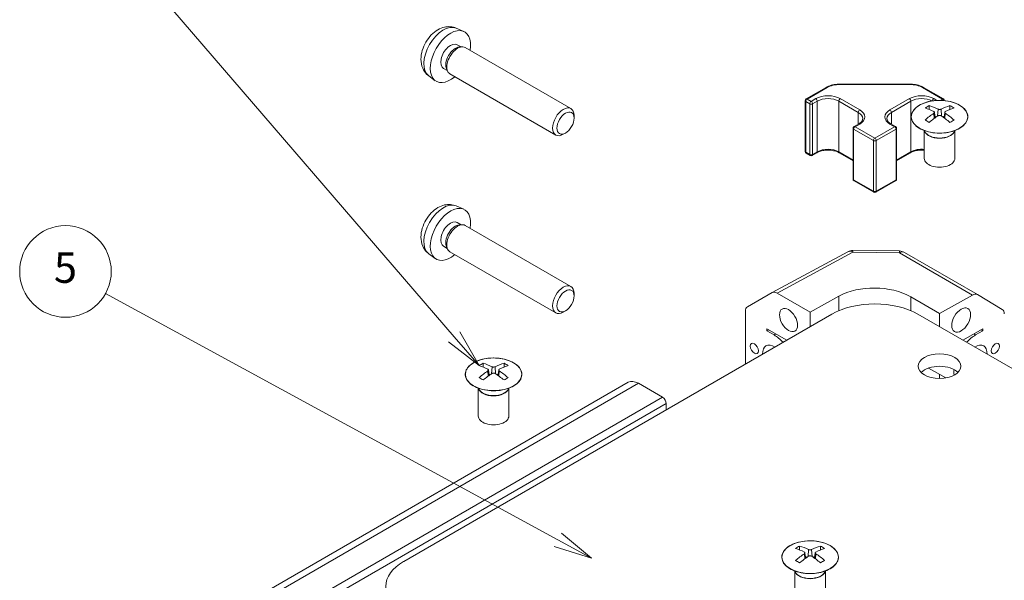
# Model space of a CAD drawing. Units: millimetres. Extents: x 44 to 3232, y 17 to 446.
# Drawn here: x 369 to 466, y 239 to 295 of the extents above; entities that cross this region are included whole.
import ezdxf

# ---------------------------------------------------------------- set-up
doc = ezdxf.new("R2010")
doc.units = ezdxf.units.MM
doc.header["$LTSCALE"] = 1.5
for name, color, linetype, lineweight in [('Dimension (ISO)', 7, 'Continuous', 18), ('Sketch Geometry (ISO)', 7, 'Continuous', 18), ('Symbol (TK)', 100, 'Continuous', 18)]:
    doc.layers.add(name, color=color, linetype=linetype, lineweight=lineweight)
doc.styles.add('Note Text (TK2)', font='MS PGothic.ttf')

# ---------------------------------------------------------------- blocks, each defined once
blk = doc.blocks.new('バルーン4')
at = {"layer": 'Symbol (TK)', "color": 100}
for p, q in [((266.668, 154.295), (237.026, 170.449)), ((266.668, 154.295), (268.863, 153.098)), ((268.863, 153.098), (266.907, 154.734)), ((266.428, 153.856), (268.863, 153.098))]:
    blk.add_line(p, q, dxfattribs=at)
at = {"layer": 'Symbol (TK)'}
blk.add_circle((234.397, 171.882), 3, dxfattribs=at)
at = {"layer": 'Symbol (TK)', "color": 7, "insert": (234.397, 171.876), "char_height": 2, "attachment_point": 5, "style": 'Note Text (TK2)'}
blk.add_mtext('5', dxfattribs=at)
blk = doc.blocks.new('バルーン5')
at = {"layer": 'Symbol (TK)', "color": 100}
for p, q in [((259.871, 167.61), (240.583, 189.996)), ((261.503, 165.716), (260.25, 167.936)), ((259.493, 167.283), (261.503, 165.716)), ((259.871, 167.61), (261.503, 165.716))]:
    blk.add_line(p, q, dxfattribs=at)
at = {"layer": 'Symbol (TK)'}
blk.add_circle((238.627, 192.267), 3, dxfattribs=at)
at = {"layer": 'Symbol (TK)', "color": 7, "insert": (238.627, 192.249), "char_height": 2, "attachment_point": 5, "style": 'Note Text (TK2)'}
blk.add_mtext('7', dxfattribs=at)

msp = doc.modelspace()

# ---------------------------------------------------------------- linework, layer by layer
at = {"layer": 'Sketch Geometry (ISO)'}
for p, q in [((411.7575, 293.7301), (412.4967, 293.403)), ((411.8594, 292.099), (412.2267, 291.887)), ((412.0683, 291.8782), (412.3298, 291.8927)), ((412.6431, 291.8235), (423.0327, 285.8251)), ((410.5126, 289.7664), (410.8799, 289.5543)), ((410.8084, 289.6959), (410.9265, 289.4622)), ((409.0491, 289.0391), (409.7021, 288.5625)), ((411.1431, 289.2254), (421.5327, 283.227)), ((446.1585, 286.77), (448.1183, 287.9015)), ((446.2585, 286.7601), (448.2183, 287.8916)), ((449.4911, 288.2327), (449.4911, 288.196)), ((449.4911, 288.2327), (456.3195, 288.2327)), ((449.4911, 288.196), (456.3195, 288.196)), ((456.3195, 288.2327), (456.3195, 288.196)), ((457.5923, 287.8916), (459.5521, 286.7601)), ((457.6923, 287.9015), (459.6521, 286.77)), ((446.0585, 286.5968), (446.0585, 281.6162)), ((446.1171, 286.5152), (446.506, 286.2906)), ((446.1171, 281.5345), (446.1171, 286.5152)), ((446.6474, 286.5356), (446.2585, 286.7601)), ((447.107, 286.8009), (446.6474, 286.5356)), ((446.7888, 286.2906), (447.2484, 286.556)), ((447.2484, 286.556), (447.2484, 281.5754)), ((449.3698, 286.556), (451.279, 285.4537)), ((449.3698, 286.556), (449.3698, 281.5754)), ((451.4204, 285.6987), (449.5112, 286.8009)), ((456.2994, 286.8009), (454.3902, 285.6987)), ((454.5316, 285.4537), (456.4408, 286.556)), ((456.4408, 286.556), (456.4408, 281.5754)), ((459.0078, 286.6253), (458.7036, 286.8009)), ((459.5521, 286.7601), (459.3302, 286.632)), ((446.506, 286.2906), (446.506, 281.31)), ((446.7888, 281.31), (446.7888, 286.2906)), ((458.244, 286.1151), (458.244, 285.7382)), ((459.1264, 285.7696), (459.0768, 285.0857)), ((459.4121, 285.7696), (459.4617, 285.0857)), ((460.2946, 286.1151), (460.2946, 285.7382)), ((423.3435, 284.8882), (423.3434, 285.1388)), ((451.279, 285.4537), (451.279, 284.2966)), ((454.5316, 285.4537), (454.5316, 284.2966)), ((458.705, 285.3613), (458.7417, 284.8547)), ((458.7633, 285.4555), (458.8216, 284.9118)), ((458.9522, 285.0023), (458.8026, 285.0886)), ((459.7359, 285.0886), (459.5864, 285.0023)), ((459.7753, 285.4555), (459.7169, 284.9118)), ((459.8335, 285.3613), (459.7968, 284.8547)), ((450.7608, 283.882), (450.7608, 278.9013)), ((450.8193, 283.8003), (452.7639, 282.6776)), ((450.8193, 283.8003), (450.8193, 278.8197)), ((450.8608, 284.0552), (451.3204, 284.3205)), ((450.9608, 284.0453), (451.4204, 284.3106)), ((452.9053, 282.9226), (450.9608, 284.0453)), ((454.8498, 284.0453), (452.9053, 282.9226)), ((453.0467, 282.6776), (454.9913, 283.8003)), ((454.3902, 284.3106), (454.8498, 284.0453)), ((454.4902, 284.3205), (454.9498, 284.0552)), ((454.9913, 283.8003), (454.9913, 278.8197)), ((455.0498, 283.882), (455.0498, 278.9013)), ((457.8236, 283.5569), (457.7688, 283.6641)), ((457.7692, 283.6634), (457.7692, 280.9306)), ((460.7149, 283.5569), (460.7697, 283.6641)), ((460.7693, 283.6634), (460.7693, 280.9306)), ((422.4994, 283.4263), (422.2824, 283.3011)), ((452.7639, 282.6776), (452.7639, 277.697)), ((453.0467, 282.6776), (453.0467, 277.697)), ((446.506, 281.31), (446.1171, 281.5345)), ((446.1585, 281.443), (446.5474, 281.2184)), ((446.7474, 281.2184), (447.207, 281.4838)), ((447.2484, 281.5754), (446.7888, 281.31)), ((450.7608, 280.7723), (449.3698, 281.5754)), ((449.4112, 281.4838), (450.7608, 280.7046)), ((456.4408, 281.5754), (455.0498, 280.7723)), ((455.0498, 280.7046), (456.3994, 281.4838)), ((452.7639, 277.697), (450.8193, 278.8197)), ((454.9913, 278.8197), (453.0467, 277.697)), ((450.8608, 278.7281), (452.8053, 277.6054)), ((453.0053, 277.6054), (454.9498, 278.7281)), ((411.7575, 276.2571), (412.4967, 275.9299)), ((411.8594, 274.626), (412.2267, 274.414)), ((412.0683, 274.4051), (412.3298, 274.4197)), ((412.6431, 274.3505), (423.0327, 268.352)), ((410.5126, 272.2934), (410.8799, 272.0813)), ((410.8084, 272.2229), (410.9265, 271.9892)), ((409.0491, 271.5661), (409.7021, 271.0895)), ((411.1431, 271.7524), (421.5327, 265.7539)), ((442.808, 267.7518), (450.2656, 271.762)), ((443.2991, 267.6974), (450.7516, 271.7048)), ((450.7493, 271.8812), (455.3215, 271.8351)), ((450.7516, 271.7048), (455.3237, 271.6587)), ((455.3237, 271.6587), (462.516, 267.5062)), ((455.8114, 271.7012), (463.0036, 267.5488)), ((423.3435, 267.4152), (423.3434, 267.6658)), ((440.3844, 266.3528), (442.7992, 267.7469)), ((443.2991, 267.6974), (446.5413, 265.8255)), ((446.5413, 265.8255), (449.3698, 267.4014)), ((449.3698, 267.4014), (449.3698, 265.9707)), ((456.4408, 267.3302), (459.2693, 265.6972)), ((456.4408, 267.3302), (456.4408, 265.9707)), ((459.2693, 265.6972), (462.516, 267.5062)), ((463.008, 267.5462), (465.4305, 266.0984)), ((448.6627, 265.6213), (406.5898, 241.3306)), ((422.4994, 265.9533), (422.2824, 265.828)), ((440.1774, 265.895), (440.1774, 260.7224)), ((446.5413, 264.3966), (446.5413, 265.8255)), ((457.1479, 265.6213), (499.2208, 241.3306)), ((459.2693, 265.6972), (459.2693, 264.3966)), ((442.2987, 263.9883), (442.2987, 264.1925)), ((442.2987, 264.1925), (444.2432, 263.0698)), ((442.2987, 263.9883), (442.4755, 264.0904)), ((442.2987, 263.9883), (443.0058, 263.5801)), ((443.1826, 263.6822), (443.0058, 263.5801)), ((461.5674, 263.0698), (463.5119, 264.1925)), ((462.628, 263.6822), (462.8048, 263.5801)), ((462.8048, 263.5801), (463.5119, 263.9883)), ((463.3351, 264.0904), (463.5119, 263.9883)), ((463.5119, 264.1925), (463.5119, 263.9883)), ((414.4033, 260.8037), (414.4033, 260.4268)), ((415.2858, 260.4582), (415.2362, 259.7743)), ((415.5715, 260.4582), (415.6211, 259.7743)), ((416.4539, 260.8037), (416.4539, 260.4268)), ((414.8643, 260.05), (414.9011, 259.5433)), ((414.9226, 260.1441), (414.981, 259.6004)), ((415.1115, 259.6909), (414.962, 259.7772)), ((415.8953, 259.7772), (415.7457, 259.6909)), ((415.9346, 260.1441), (415.8763, 259.6004)), ((415.9929, 260.05), (415.9562, 259.5433)), ((458.1871, 260.3325), (459.8759, 259.3575)), ((459.2693, 259.3058), (459.2693, 259.7077)), ((428.6616, 258.9319), (390.4778, 236.8865)), ((429.6616, 258.8328), (391.4778, 236.7874)), ((432.0456, 257.4564), (429.6616, 258.8328)), ((413.983, 258.2455), (413.9282, 258.3527)), ((413.9286, 258.352), (413.9286, 255.6192)), ((416.8743, 258.2455), (416.9291, 258.3527)), ((416.9287, 258.352), (416.9287, 255.6192)), ((432.0456, 257.4564), (393.8619, 235.411)), ((432.3992, 256.844), (394.2154, 234.7986)), ((432.3992, 256.2316), (432.3992, 256.844)), ((445.516, 242.8407), (445.516, 242.4639)), ((445.977, 242.087), (446.0138, 241.5804)), ((446.0353, 242.1812), (446.0937, 241.6374)), ((446.3985, 242.4953), (446.3489, 241.8113)), ((446.6842, 242.4953), (446.7338, 241.8113)), ((447.0473, 242.1812), (446.989, 241.6374)), ((447.1056, 242.087), (447.0688, 241.5804)), ((447.5666, 242.8407), (447.5666, 242.4639)), ((446.2242, 241.728), (446.0747, 241.8143)), ((447.008, 241.8143), (446.8584, 241.728)), ((445.0957, 240.2826), (445.0409, 240.3898)), ((445.0413, 240.389), (445.0413, 237.6563)), ((447.987, 240.2826), (448.0418, 240.3898)), ((448.0414, 240.389), (448.0414, 237.6563))]:
    msp.add_line(p, q, dxfattribs=at)
for centre, radius, start, end in [((446.2585, 286.5968), 0.2, 120, 180), ((459.5521, 286.5968), 0.2, 3.208301, 60), ((450.9608, 283.882), 0.2, 120, 180), ((454.8498, 283.882), 0.2, 0, 60), ((446.2585, 281.6162), 0.2, 180, 240), ((446.6474, 281.3916), 0.2, 240, 300), ((450.9608, 278.9013), 0.2, 180, 240), ((454.8498, 278.9013), 0.2, 300, 0), ((452.9053, 277.7786), 0.2, 240, 300), ((450.7392, 270.8813), 1, 89.422611, 118.268301), ((455.3114, 270.8352), 1, 60, 89.422611)]:
    msp.add_arc(centre, radius, start, end, dxfattribs=at)
for centre, major_axis, ratio, start_param, end_param in [((410.4873, 291.3361), (-1.3568, -2.35), 0.5773503, 3.203496, 6.221282), ((411.186, 290.9327), (1.4, 2.4249), 0.5773503, 5.2777424, 10.4302209), ((411.186, 290.9327), (0.6734, 1.1663), 0.5773503, 0, 3.1415927), ((411.6762, 290.6497), (0.6734, 1.1663), 0.5773503, 0.3610899, 2.7805028), ((411.8931, 290.5245), (0.75, 1.299), 0.5773503, 0, 3.1415927), ((448.2183, 287.7283), (-0.1, 0.1732), 0.5773503, 5.4977871, 6.2831853), ((449.4911, 287.1568), (1.8, 0), 0.5773503, 1.5707963, 2.3561945), ((456.3195, 287.1568), (1.8, 0), 0.5773503, 0.7853982, 1.5707963), ((457.5923, 287.7283), (0.1, 0.1732), 0.5773503, 0, 0.7853982), ((446.2585, 286.5968), (-0.2, 0), 0.5773503, 0, 0.7853982), ((446.2585, 286.5968), (0.1, 0.1732), 0.5773503, 0.7853982, 2.3561945), ((446.2585, 286.5968), (-0.1, 0.1732), 0.5773503, 5.4977871, 6.2831853), ((446.6474, 286.3723), (-0.1, -0.1732), 0.5773503, 3.9269908, 5.4977871), ((446.6474, 286.3723), (-0.1, 0.1732), 0.5773503, 3.9269908, 5.4977871), ((448.3091, 286.1069), (-1.7, 0), 0.5773503, 3.9269908, 5.4977871), ((447.107, 286.6376), (-0.1, 0.1732), 0.5773503, 3.9269908, 5.4977871), ((448.3091, 285.9436), (1.5, 0), 0.5773503, 0.7853982, 2.3561945), ((449.5112, 286.6376), (0.1, 0.1732), 0.5773503, 0.7853982, 2.3561945), ((457.5015, 286.1069), (-1.7, 0), 0.5773503, 3.9269908, 5.4977871), ((456.2994, 286.6376), (0.1, -0.1732), 0.5773503, 0.7853982, 2.3561945), ((457.5015, 285.9436), (1.5, 0), 0.5773503, 0.8160023, 2.3561945), ((458.7036, 286.6376), (-0.1, -0.1732), 0.5773503, 3.9269908, 5.3565775), ((459.5521, 286.5968), (0.1, 0.1732), 0.5773503, 0, 0.7853982), ((459.5521, 286.5968), (0.1, -0.1732), 0.5773503, 1.3514943, 2.3561945), ((422.2827, 284.526), (0.75, 1.299), 0.5773503, 5.498113, 10.2098503), ((446.6474, 286.3723), (0.2, 0), 0.5773503, 3.9269908, 5.4977871), ((451.4204, 285.5354), (0.1, 0.1732), 0.5773503, 0.7853982, 2.3561945), ((450.2183, 285.0046), (1.7, 0), 0.5773503, 5.4977871, 7.0685835), ((455.5923, 285.0046), (-1.7, 0), 0.5773503, 5.4977871, 7.0685835), ((454.3902, 285.5354), (0.1, -0.1732), 0.5773503, 0.7853982, 2.3561945), ((458.5035, 279.6786), (3.2043, 6.7271), 0.6254727, 0.6999497, 0.7756236), ((459.521, 279.4847), (-4.2226, 6.2245), 0.5248339, 5.5243246, 5.6901366), ((459.0175, 279.194), (3.2346, -6.7906), 0.6254727, 2.4703301, 2.6361421), ((459.521, 279.194), (3.2346, 6.7906), 0.6254727, 0.5054506, 0.6712626), ((459.0175, 279.4847), (-4.2226, -6.2245), 0.5248339, 3.7346414, 3.9004533), ((460.035, 279.6786), (3.2043, -6.7271), 0.6254727, 2.3659691, 2.441643), ((450.2183, 284.8413), (1.5, 0), 0.5773503, 0, 0.7853982), ((455.5923, 284.8413), (-1.5, 0), 0.5773503, 5.4977871, 6.2831853), ((459.521, 279.194), (3.2346, 6.7906), 0.6254727, 0.8043107, 0.9701226), ((458.5035, 278.7944), (-4.183, 6.1663), 0.5248339, 5.4199636, 5.4956375), ((459.0175, 279.4847), (-4.2226, -6.2245), 0.5248339, 4.0335014, 4.1993134), ((459.521, 279.4847), (-4.2226, 6.2245), 0.5248339, 5.2254646, 5.3912765), ((459.0175, 279.194), (3.2346, -6.7906), 0.6254727, 2.17147, 2.337282), ((460.035, 278.7944), (-4.183, -6.1663), 0.5248339, 3.9291404, 4.0048143), ((450.9608, 283.882), (-0.2, 0), 0.5773503, 0, 0.7853982), ((450.9608, 283.882), (-0.1, -0.1732), 0.5773503, 3.9269908, 5.4977871), ((450.9608, 283.882), (-0.1, 0.1732), 0.5773503, 5.4977871, 6.2831853), ((451.4204, 284.1473), (-0.1, 0.1732), 0.5773503, 5.4977871, 6.2831853), ((454.3902, 284.1473), (0.1, 0.1732), 0.5773503, 0, 0.7853982), ((454.8498, 283.882), (0.1, 0.1732), 0.5773503, 0, 0.7853982), ((454.8498, 283.882), (-0.1, 0.1732), 0.5773503, 3.9269908, 5.4977871), ((454.8498, 283.882), (0.2, 0), 0.5773503, 5.4977871, 6.2831853), ((459.2693, 283.7727), (-1.5, 0), 0.5773503, 0.1853543, 2.9562384), ((452.9053, 282.7593), (0.1, 0.1732), 0.5773503, 0.7853982, 2.3561945), ((452.9053, 282.7593), (0.2, 0), 0.5773503, 3.9269908, 5.4977871), ((452.9053, 282.7593), (0.1, -0.1732), 0.5773503, 0.7853982, 2.3561945), ((459.2693, 283.803), (1.5072, 0), 0.5773503, 3.4283282, 5.9964498), ((448.3091, 280.963), (-1.5, 0), 0.5773503, 3.9269908, 5.4977871), ((457.5015, 280.963), (-1.5, 0), 0.5773503, 4.5329447, 5.4977871), ((446.2585, 281.6162), (-0.2, 0), 0.5773503, 0, 0.7853982), ((446.2585, 281.6162), (-0.1, -0.1732), 0.5773503, 5.4977871, 6.2831853), ((446.6474, 281.3916), (-0.1, -0.1732), 0.5773503, 5.4977871, 6.2831853), ((446.6474, 281.3916), (-0.2, 0), 0.5773503, 0.7853982, 2.3561945), ((446.6474, 281.3916), (0.1, -0.1732), 0.5773503, 0, 0.7853982), ((447.107, 281.657), (0.1, -0.1732), 0.5773503, 0, 0.7853982), ((449.5112, 281.657), (-0.1, -0.1732), 0.5773503, 5.4977871, 6.2831853), ((456.2994, 281.657), (0.1, -0.1732), 0.5773503, 0, 0.7853982), ((459.2693, 280.9306), (-1.5, 0), 0.5773503, 0, 3.1415927), ((450.9608, 278.9013), (-0.2, 0), 0.5773503, 0, 0.7853982), ((450.9608, 278.9013), (-0.1, -0.1732), 0.5773503, 5.4977871, 6.2831853), ((454.8498, 278.9013), (0.1, -0.1732), 0.5773503, 0, 0.7853982), ((454.8498, 278.9013), (0.2, 0), 0.5773503, 5.4977871, 6.2831853), ((452.9053, 277.7786), (-0.1, -0.1732), 0.5773503, 5.4977871, 6.2831853), ((452.9053, 277.7786), (-0.2, 0), 0.5773503, 0.7853982, 2.3561945), ((452.9053, 277.7786), (0.1, -0.1732), 0.5773503, 0, 0.7853982), ((410.4873, 273.8631), (-1.3568, -2.35), 0.5773503, 3.203496, 6.221282), ((411.186, 273.4597), (1.4, 2.4249), 0.5773503, 5.2777424, 10.4302209), ((411.186, 273.4597), (0.6734, 1.1663), 0.5773503, 0, 3.1415927), ((411.6762, 273.1767), (0.6734, 1.1663), 0.5773503, 0.3610899, 2.7805028), ((411.8931, 273.0515), (0.75, 1.299), 0.5773503, 0, 3.1415927), ((450.7392, 270.8813), (-0.4736, 0.8807), 0.5771744, 5.5153874, 6.2831853), ((450.7392, 270.8813), (0.0101, 0.9999), 0.0071255, 5.6800825, 6.2831853), ((455.3114, 270.8352), (0.0101, 0.9999), 0.0071255, 5.6800825, 6.2831853), ((455.3114, 270.8352), (0.5, 0.866), 0.5773503, 0, 0.7679449), ((422.2827, 267.053), (0.75, 1.299), 0.5773503, 5.498113, 10.2098503), ((452.9053, 265.3602), (-4.9998, 0.0743), 0.5671877, 3.9354181, 5.5062144), ((443.2993, 266.8806), (-0.5002, 0.8663), 0.5771744, 5.4979394, 6.2831853), ((462.5036, 266.6827), (0.5, 0.866), 0.5773503, 6.2744587, 7.0511302), ((440.8846, 265.4865), (-0.5002, 0.8663), 0.5771744, 0, 0.7852459), ((452.9053, 263.1718), (6, 0), 0.5773503, 0.7853982, 2.3561945), ((464.9261, 265.2349), (0.5, 0.866), 0.5773503, 5.4977871, 6.2744587), ((443.0058, 261.1306), (1.5, -2.5981), 0.5773503, 1.9321635, 2.3561945), ((462.8048, 261.1306), (1.5, 2.5981), 0.5773503, 0.7853982, 1.2094292), ((443.0058, 261.1306), (-0.8, 1.3856), 0.5773503, 5.4370913, 7.1292793), ((462.8048, 261.1306), (0.8, 1.3856), 0.5773503, 5.4370913, 7.1292793), ((414.6629, 254.3672), (3.2043, 6.7271), 0.6254727, 0.6999497, 0.7756236), ((415.6804, 254.1733), (-4.2226, 6.2245), 0.5248339, 5.5243246, 5.6901366), ((415.1769, 253.8826), (3.2346, -6.7906), 0.6254727, 2.4703301, 2.6361421), ((415.6804, 253.8826), (3.2346, 6.7906), 0.6254727, 0.5054506, 0.6712626), ((415.1769, 254.1733), (-4.2226, -6.2245), 0.5248339, 3.7346414, 3.9004533), ((416.1944, 254.3672), (3.2043, -6.7271), 0.6254727, 2.3659691, 2.441643), ((459.2693, 259.2935), (-2.1, 0), 0.5773503, 3.671063, 5.753715), ((415.6804, 253.8826), (3.2346, 6.7906), 0.6254727, 0.8043107, 0.9701226), ((415.1769, 254.1733), (-4.2226, -6.2245), 0.5248339, 4.0335014, 4.1993134), ((415.6804, 254.1733), (-4.2226, 6.2245), 0.5248339, 5.2254646, 5.3912765), ((415.1769, 253.8826), (3.2346, -6.7906), 0.6254727, 2.17147, 2.337282), ((462.8048, 261.1306), (1.5, 2.5981), 0.5773503, 2.2458925, 2.4726383), ((414.6629, 253.483), (-4.183, 6.1663), 0.5248339, 5.4199636, 5.4956375), ((416.1944, 253.483), (-4.183, -6.1663), 0.5248339, 3.9291404, 4.0048143), ((429.6616, 257.1998), (-1, 1.7321), 0.5773503, 5.4977871, 6.2831853), ((415.4286, 258.4613), (-1.5, 0), 0.5773503, 0.1853543, 2.9562384), ((415.4286, 258.4916), (1.5072, 0), 0.5773503, 3.4283282, 5.9964498), ((432.0456, 257.0481), (-0.25, 0.433), 0.5773503, 3.9269908, 5.4977871), ((415.4286, 255.6192), (-1.5, 0), 0.5773503, 0, 3.1415927), ((445.7756, 236.4043), (3.2043, 6.7271), 0.6254727, 0.6999497, 0.7756236), ((446.7931, 236.2104), (-4.2226, 6.2245), 0.5248339, 5.5243246, 5.6901366), ((446.7931, 235.9196), (3.2346, 6.7906), 0.6254727, 0.8043107, 0.9701226), ((446.2896, 235.9196), (3.2346, -6.7906), 0.6254727, 2.4703301, 2.6361421), ((446.7931, 235.9196), (3.2346, 6.7906), 0.6254727, 0.5054506, 0.6712626), ((446.2896, 236.2104), (-4.2226, -6.2245), 0.5248339, 3.7346414, 3.9004533), ((446.2896, 235.9196), (3.2346, -6.7906), 0.6254727, 2.17147, 2.337282), ((447.3071, 236.4043), (3.2043, -6.7271), 0.6254727, 2.3659691, 2.441643), ((410.8324, 238.8811), (-6, 0), 0.5773503, 5.4977871, 7.0685835), ((445.7756, 235.5201), (-4.183, 6.1663), 0.5248339, 5.4199636, 5.4956375), ((446.2896, 236.2104), (-4.2226, -6.2245), 0.5248339, 4.0335014, 4.1993134), ((446.7931, 236.2104), (-4.2226, 6.2245), 0.5248339, 5.2254646, 5.3912765), ((447.3071, 235.5201), (-4.183, -6.1663), 0.5248339, 3.9291404, 4.0048143), ((446.5413, 240.4983), (-1.5, 0), 0.5773503, 0.1853543, 2.9562384), ((446.5413, 240.5287), (1.5072, 0), 0.5773503, 3.4283282, 5.9964498)]:
    msp.add_ellipse(centre, major_axis=major_axis, ratio=ratio, start_param=start_param, end_param=end_param, dxfattribs=at)
for centre, major_axis in [((459.2693, 285.0289), (2.7768, 0)), ((422.4997, 284.4008), (-0.5966, -1.0334)), ((422.4997, 266.9277), (0.5966, 1.0334)), ((444.42, 265.0498), (0.625, -1.0825)), ((461.3906, 265.0498), (-0.6536, -1.1321)), ((441.0613, 262.2533), (0.2826, -0.4895)), ((464.7493, 262.2533), (-0.2844, -0.4926)), ((459.2693, 260.5182), (-2.1, 0)), ((415.4286, 259.7175), (2.7768, 0)), ((446.5413, 241.7546), (2.7768, 0))]:
    msp.add_ellipse(centre, major_axis=major_axis, ratio=0.5773503, dxfattribs=at)
for points, knots in [([(411.7575, 293.7301), (411.5764, 293.8103), (411.3845, 293.8566), (410.9894, 293.8906), (410.7885, 293.8713), (410.3675, 293.7749), (410.1561, 293.6844), (409.7173, 293.4318), (409.5012, 293.2557), (409.1026, 292.8452), (408.9239, 292.6068), (408.6263, 292.0983), (408.5069, 291.8287), (408.3373, 291.2649), (408.2868, 290.9706), (408.2887, 290.3807), (408.3335, 290.0833), (408.5509, 289.5767), (408.6856, 289.3672), (408.9255, 289.1361), (408.9855, 289.0855), (409.0491, 289.0391)], [3.9888942, 3.9888942, 3.9888942, 3.9888942, 4.1908183, 4.1908183, 4.4193104, 4.4193104, 4.7109701, 4.7109701, 5.0857168, 5.0857168, 5.4875665, 5.4875665, 5.8852018, 5.8852018, 6.2868902, 6.2868902, 6.6611862, 6.6611862, 6.9263965, 6.9263965, 7.0066801, 7.0066801, 7.0066801, 7.0066801]), ([(448.1183, 287.9015), (448.1928, 287.9445), (448.2722, 287.9836), (448.4392, 288.0537), (448.5268, 288.0846), (448.7082, 288.138), (448.802, 288.1604), (448.994, 288.1964), (449.0921, 288.21), (449.2905, 288.2281), (449.3908, 288.2327), (449.4911, 288.2327)], [4.71238898, 4.71238898, 4.71238898, 4.71238898, 4.86946861, 4.86946861, 5.02654825, 5.02654825, 5.18362788, 5.18362788, 5.34070751, 5.34070751, 5.49778714, 5.49778714, 5.49778714, 5.49778714]), ([(456.3195, 288.2327), (456.4198, 288.2327), (456.5201, 288.2281), (456.7185, 288.21), (456.8166, 288.1964), (457.0086, 288.1604), (457.1024, 288.138), (457.2838, 288.0846), (457.3714, 288.0537), (457.5384, 287.9836), (457.6178, 287.9445), (457.6923, 287.9015)], [5.49778714, 5.49778714, 5.49778714, 5.49778714, 5.65486678, 5.65486678, 5.81194641, 5.81194641, 5.96902604, 5.96902604, 6.12610567, 6.12610567, 6.28318531, 6.28318531, 6.28318531, 6.28318531]), ([(461.2352, 286.1621), (461.0248, 286.2835), (460.7807, 286.3852), (460.2495, 286.539), (459.9626, 286.5911), (459.375, 286.6403), (459.0744, 286.6376), (458.4899, 286.5775), (458.206, 286.5202), (457.6837, 286.3567), (457.4453, 286.2506), (457.0381, 286.0001), (456.8694, 285.8557), (456.6193, 285.5433), (456.5377, 285.3752), (456.4705, 285.0334), (456.4843, 284.8597), (456.6053, 284.5239), (456.7124, 284.3618), (457.0095, 284.0648), (457.1998, 283.93), (457.644, 283.7019), (457.898, 283.6086), (458.4437, 283.4731), (458.7354, 283.4308), (459.3269, 283.4014), (459.6267, 283.4143), (460.2042, 283.494), (460.4818, 283.5608), (460.9868, 283.7417), (461.2141, 283.8557), (461.5954, 284.1196), (461.7492, 284.2695), (461.9674, 284.59), (462.0318, 284.7604), (462.0645, 285.1038), (462.0332, 285.2765), (461.8788, 285.6076), (461.7554, 285.7659), (461.4886, 286.0001), (461.3687, 286.085), (461.2352, 286.1621)], [0, 0, 0, 0, 0.3206097, 0.3206097, 0.6411428, 0.6411428, 0.9615957, 0.9615957, 1.282053, 1.282053, 1.6025973, 1.6025973, 1.923201, 1.923201, 2.2431889, 2.2431889, 2.561207, 2.561207, 2.8797881, 2.8797881, 3.2000966, 3.2000966, 3.5207061, 3.5207061, 3.8412196, 3.8412196, 4.1616666, 4.1616666, 4.4821344, 4.4821344, 4.8026991, 4.8026991, 5.1232764, 5.1232764, 5.4429743, 5.4429743, 5.7607684, 5.7607684, 6.0797556, 6.0797556, 6.2831853, 6.2831853, 6.2831853, 6.2831853]), ([(458.705, 285.3613), (458.7227, 285.3731), (458.7382, 285.3874), (458.7586, 285.4177), (458.7636, 285.4337), (458.7636, 285.463), (458.7586, 285.4782), (458.7382, 285.5053), (458.7227, 285.5172), (458.705, 285.5263)], [0.030719163, 0.030719163, 0.030719163, 0.030719163, 0.038319529, 0.038319529, 0.045919894, 0.045919894, 0.05352026, 0.05352026, 0.061120625, 0.061120625, 0.061120625, 0.061120625]), ([(459.1264, 285.7696), (459.1444, 285.7607), (459.1671, 285.753), (459.2169, 285.7428), (459.2439, 285.7402), (459.2946, 285.7402), (459.3216, 285.7428), (459.3714, 285.753), (459.3941, 285.7607), (459.4121, 285.7696)], [0.030719163, 0.030719163, 0.030719163, 0.030719163, 0.038319529, 0.038319529, 0.045919894, 0.045919894, 0.05352026, 0.05352026, 0.061120625, 0.061120625, 0.061120625, 0.061120625]), ([(459.8335, 285.5263), (459.8158, 285.5172), (459.8004, 285.5053), (459.7799, 285.4782), (459.7749, 285.463), (459.7749, 285.4337), (459.7799, 285.4177), (459.8004, 285.3874), (459.8158, 285.3731), (459.8335, 285.3613)], [0.030719163, 0.030719163, 0.030719163, 0.030719163, 0.038319529, 0.038319529, 0.045919894, 0.045919894, 0.05352026, 0.05352026, 0.061120625, 0.061120625, 0.061120625, 0.061120625]), ([(451.3204, 284.3205), (451.3755, 284.3523), (451.4253, 284.3861), (451.5131, 284.4559), (451.5511, 284.4919), (451.615, 284.5643), (451.6408, 284.6005), (451.6808, 284.6717), (451.6951, 284.7066), (451.7138, 284.7748), (451.7183, 284.8081), (451.7183, 284.8413)], [4.71238898, 4.71238898, 4.71238898, 4.71238898, 4.86946861, 4.86946861, 5.02654825, 5.02654825, 5.18362788, 5.18362788, 5.34070751, 5.34070751, 5.49778714, 5.49778714, 5.49778714, 5.49778714]), ([(454.0923, 284.8413), (454.0923, 284.8081), (454.0968, 284.7748), (454.1155, 284.7066), (454.1298, 284.6717), (454.1698, 284.6005), (454.1956, 284.5643), (454.2595, 284.4919), (454.2975, 284.4559), (454.3853, 284.3861), (454.4351, 284.3523), (454.4902, 284.3205)], [2.35619449, 2.35619449, 2.35619449, 2.35619449, 2.51327412, 2.51327412, 2.67035376, 2.67035376, 2.82743339, 2.82743339, 2.98451302, 2.98451302, 3.14159265, 3.14159265, 3.14159265, 3.14159265]), ([(459.4121, 285.118), (459.3941, 285.1296), (459.3714, 285.1397), (459.3216, 285.1531), (459.2946, 285.1564), (459.2439, 285.1564), (459.2169, 285.1531), (459.1671, 285.1397), (459.1444, 285.1296), (459.1264, 285.118)], [0.030719163, 0.030719163, 0.030719163, 0.030719163, 0.038319529, 0.038319529, 0.045919894, 0.045919894, 0.05352026, 0.05352026, 0.061120625, 0.061120625, 0.061120625, 0.061120625]), ([(447.207, 281.4838), (447.3114, 281.5441), (447.4348, 281.5971), (447.7089, 281.681), (447.8598, 281.7117), (448.1734, 281.7458), (448.3363, 281.749), (448.6555, 281.7272), (448.8118, 281.702), (449.1, 281.6271), (449.232, 281.5776), (449.3682, 281.5079), (449.3901, 281.496), (449.4112, 281.4838)], [4.712389, 4.712389, 4.712389, 4.712389, 5.0100532, 5.0100532, 5.311462, 5.311462, 5.6159263, 5.6159263, 5.9207167, 5.9207167, 6.2229766, 6.2229766, 6.2831853, 6.2831853, 6.2831853, 6.2831853]), ([(456.3994, 281.4838), (456.5038, 281.5441), (456.6272, 281.5971), (456.9013, 281.681), (457.0522, 281.7117), (457.3658, 281.7458), (457.5287, 281.749), (457.7153, 281.7362), (457.7423, 281.734), (457.7692, 281.7313)], [4.71238898, 4.71238898, 4.71238898, 4.71238898, 5.01005322, 5.01005322, 5.31146202, 5.31146202, 5.61592627, 5.61592627, 5.66768367, 5.66768367, 5.66768367, 5.66768367]), ([(411.7575, 276.2571), (411.5764, 276.3372), (411.3845, 276.3835), (410.9894, 276.4176), (410.7885, 276.3982), (410.3675, 276.3019), (410.1561, 276.2114), (409.7173, 275.9587), (409.5012, 275.7827), (409.1026, 275.3722), (408.9239, 275.1338), (408.6263, 274.6253), (408.5069, 274.3557), (408.3373, 273.7919), (408.2868, 273.4975), (408.2887, 272.9077), (408.3335, 272.6103), (408.5509, 272.1036), (408.6856, 271.8941), (408.9255, 271.6631), (408.9855, 271.6125), (409.0491, 271.5661)], [0.8473015, 0.8473015, 0.8473015, 0.8473015, 1.0492257, 1.0492257, 1.2777178, 1.2777178, 1.5693774, 1.5693774, 1.9441241, 1.9441241, 2.3459739, 2.3459739, 2.7436092, 2.7436092, 3.1452975, 3.1452975, 3.5195935, 3.5195935, 3.7848039, 3.7848039, 3.8650875, 3.8650875, 3.8650875, 3.8650875]), ([(417.3946, 260.8507), (417.1842, 260.9721), (416.9401, 261.0738), (416.4089, 261.2276), (416.122, 261.2797), (415.5344, 261.329), (415.2338, 261.3262), (414.6492, 261.2661), (414.3654, 261.2088), (413.8431, 261.0454), (413.6047, 260.9392), (413.1975, 260.6887), (413.0288, 260.5443), (412.7786, 260.2319), (412.6971, 260.0638), (412.6299, 259.722), (412.6437, 259.5483), (412.7647, 259.2125), (412.8718, 259.0504), (413.1688, 258.7534), (413.3591, 258.6186), (413.8034, 258.3905), (414.0574, 258.2972), (414.6031, 258.1617), (414.8948, 258.1194), (415.4863, 258.09), (415.7861, 258.1029), (416.3636, 258.1826), (416.6412, 258.2494), (417.1462, 258.4303), (417.3735, 258.5443), (417.7547, 258.8082), (417.9086, 258.9581), (418.1268, 259.2786), (418.1912, 259.449), (418.2239, 259.7924), (418.1926, 259.9651), (418.0382, 260.2962), (417.9148, 260.4545), (417.648, 260.6887), (417.528, 260.7736), (417.3946, 260.8507)], [0, 0, 0, 0, 0.3206097, 0.3206097, 0.6411428, 0.6411428, 0.9615957, 0.9615957, 1.282053, 1.282053, 1.6025973, 1.6025973, 1.923201, 1.923201, 2.2431889, 2.2431889, 2.561207, 2.561207, 2.8797881, 2.8797881, 3.2000966, 3.2000966, 3.5207061, 3.5207061, 3.8412196, 3.8412196, 4.1616666, 4.1616666, 4.4821344, 4.4821344, 4.8026991, 4.8026991, 5.1232764, 5.1232764, 5.4429743, 5.4429743, 5.7607684, 5.7607684, 6.0797556, 6.0797556, 6.2831853, 6.2831853, 6.2831853, 6.2831853]), ([(415.2858, 260.4582), (415.3038, 260.4493), (415.3265, 260.4416), (415.3763, 260.4314), (415.4033, 260.4288), (415.454, 260.4288), (415.481, 260.4314), (415.5307, 260.4416), (415.5535, 260.4493), (415.5715, 260.4582)], [0.030719163, 0.030719163, 0.030719163, 0.030719163, 0.038319529, 0.038319529, 0.045919894, 0.045919894, 0.05352026, 0.05352026, 0.061120625, 0.061120625, 0.061120625, 0.061120625]), ([(414.8643, 260.05), (414.8821, 260.0617), (414.8975, 260.076), (414.918, 260.1063), (414.923, 260.1223), (414.923, 260.1516), (414.918, 260.1668), (414.8975, 260.1939), (414.8821, 260.2059), (414.8643, 260.2149)], [0.030719163, 0.030719163, 0.030719163, 0.030719163, 0.038319529, 0.038319529, 0.045919894, 0.045919894, 0.05352026, 0.05352026, 0.061120625, 0.061120625, 0.061120625, 0.061120625]), ([(415.5715, 259.8066), (415.5535, 259.8182), (415.5307, 259.8283), (415.481, 259.8417), (415.454, 259.845), (415.4033, 259.845), (415.3763, 259.8417), (415.3265, 259.8283), (415.3038, 259.8182), (415.2858, 259.8066)], [0.030719163, 0.030719163, 0.030719163, 0.030719163, 0.038319529, 0.038319529, 0.045919894, 0.045919894, 0.05352026, 0.05352026, 0.061120625, 0.061120625, 0.061120625, 0.061120625]), ([(415.9929, 260.2149), (415.9752, 260.2059), (415.9597, 260.1939), (415.9393, 260.1668), (415.9343, 260.1516), (415.9343, 260.1223), (415.9393, 260.1063), (415.9597, 260.076), (415.9752, 260.0617), (415.9929, 260.05)], [0.030719163, 0.030719163, 0.030719163, 0.030719163, 0.038319529, 0.038319529, 0.045919894, 0.045919894, 0.05352026, 0.05352026, 0.061120625, 0.061120625, 0.061120625, 0.061120625]), ([(448.5073, 242.8878), (448.2969, 243.0092), (448.0528, 243.1109), (447.5216, 243.2647), (447.2347, 243.3167), (446.6471, 243.366), (446.3465, 243.3633), (445.7619, 243.3032), (445.4781, 243.2459), (444.9558, 243.0824), (444.7174, 242.9763), (444.3102, 242.7258), (444.1415, 242.5814), (443.8913, 242.2689), (443.8098, 242.1009), (443.7426, 241.759), (443.7564, 241.5854), (443.8774, 241.2496), (443.9845, 241.0875), (444.2815, 240.7904), (444.4718, 240.6557), (444.9161, 240.4276), (445.1701, 240.3343), (445.7158, 240.1988), (446.0075, 240.1565), (446.599, 240.1271), (446.8988, 240.14), (447.4763, 240.2197), (447.7539, 240.2865), (448.2589, 240.4673), (448.4862, 240.5814), (448.8674, 240.8453), (449.0213, 240.9952), (449.2395, 241.3156), (449.3039, 241.4861), (449.3366, 241.8295), (449.3053, 242.0022), (449.1509, 242.3333), (449.0275, 242.4916), (448.7607, 242.7257), (448.6407, 242.8107), (448.5073, 242.8878)], [0, 0, 0, 0, 0.3206097, 0.3206097, 0.6411428, 0.6411428, 0.9615957, 0.9615957, 1.282053, 1.282053, 1.6025973, 1.6025973, 1.923201, 1.923201, 2.2431889, 2.2431889, 2.561207, 2.561207, 2.8797881, 2.8797881, 3.2000966, 3.2000966, 3.5207061, 3.5207061, 3.8412196, 3.8412196, 4.1616666, 4.1616666, 4.4821344, 4.4821344, 4.8026991, 4.8026991, 5.1232764, 5.1232764, 5.4429743, 5.4429743, 5.7607684, 5.7607684, 6.0797556, 6.0797556, 6.2831853, 6.2831853, 6.2831853, 6.2831853]), ([(445.977, 242.087), (445.9948, 242.0988), (446.0102, 242.1131), (446.0307, 242.1434), (446.0357, 242.1594), (446.0357, 242.1886), (446.0307, 242.2038), (446.0102, 242.231), (445.9948, 242.2429), (445.977, 242.2519)], [0.030719163, 0.030719163, 0.030719163, 0.030719163, 0.038319529, 0.038319529, 0.045919894, 0.045919894, 0.05352026, 0.05352026, 0.061120625, 0.061120625, 0.061120625, 0.061120625]), ([(446.3985, 242.4953), (446.4165, 242.4864), (446.4392, 242.4787), (446.489, 242.4684), (446.516, 242.4659), (446.5667, 242.4659), (446.5937, 242.4684), (446.6434, 242.4787), (446.6662, 242.4864), (446.6842, 242.4953)], [0.030719163, 0.030719163, 0.030719163, 0.030719163, 0.038319529, 0.038319529, 0.045919894, 0.045919894, 0.05352026, 0.05352026, 0.061120625, 0.061120625, 0.061120625, 0.061120625]), ([(447.1056, 242.2519), (447.0879, 242.2429), (447.0724, 242.231), (447.052, 242.2038), (447.047, 242.1886), (447.047, 242.1594), (447.052, 242.1434), (447.0724, 242.1131), (447.0879, 242.0988), (447.1056, 242.087)], [0.030719163, 0.030719163, 0.030719163, 0.030719163, 0.038319529, 0.038319529, 0.045919894, 0.045919894, 0.05352026, 0.05352026, 0.061120625, 0.061120625, 0.061120625, 0.061120625]), ([(446.6842, 241.8437), (446.6662, 241.8553), (446.6434, 241.8654), (446.5937, 241.8788), (446.5667, 241.8821), (446.516, 241.8821), (446.489, 241.8788), (446.4392, 241.8654), (446.4165, 241.8553), (446.3985, 241.8437)], [0.030719163, 0.030719163, 0.030719163, 0.030719163, 0.038319529, 0.038319529, 0.045919894, 0.045919894, 0.05352026, 0.05352026, 0.061120625, 0.061120625, 0.061120625, 0.061120625])]:
    msp.add_open_spline(points, degree=3, knots=knots, dxfattribs=at)

# ---------------------------------------------------------------- block references
at = {"layer": 'Dimension (ISO)', "xscale": 1.5, "yscale": 1.5, "zscale": 1.5}
for name in ['バルーン5', 'バルーン4']:
    msp.add_blockref(name, (21.75, 12), dxfattribs=at)

doc.saveas('drawing.dxf')
